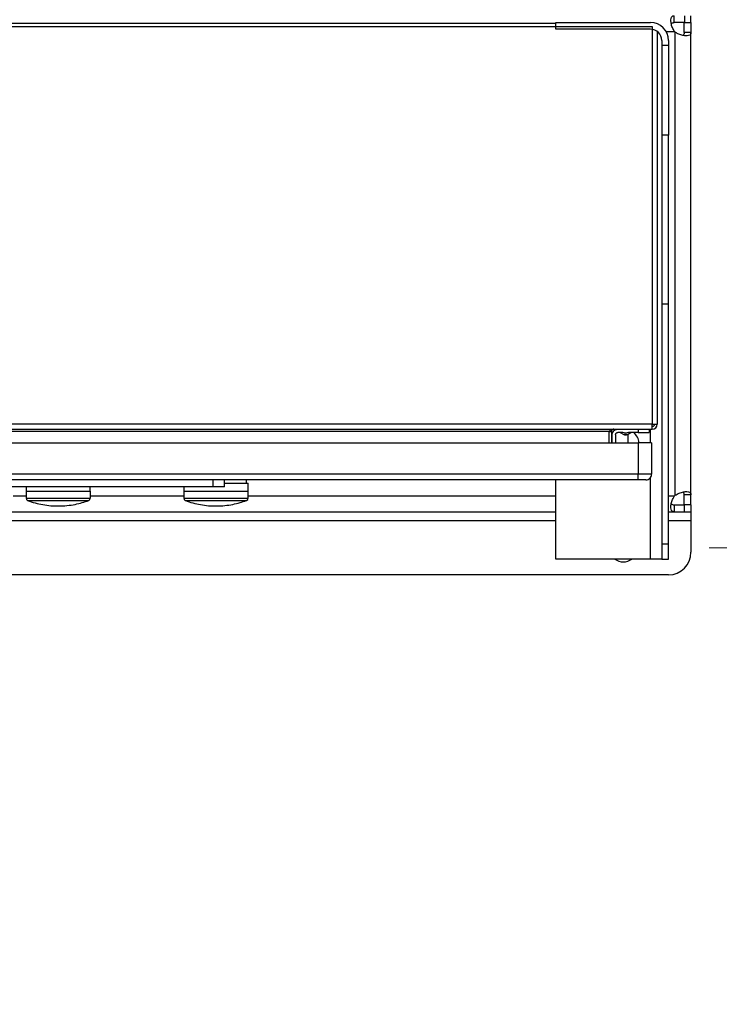
# Model space of a CAD drawing. Units: inches. Extents: x 0.4 to 10.6, y 0.4 to 8.1.
# Drawn here: x 8.6 to 9, y 5.9 to 6.4 of the extents above; entities that cross this region are included whole.
import ezdxf

# ---------------------------------------------------------------- set-up
doc = ezdxf.new("R2010")
doc.units = ezdxf.units.IN
doc.header["$MEASUREMENT"] = 0
doc.styles.add('SLDTEXTSTYLE0', font='TXT', dxfattribs={"width": 0.75})
doc.dimstyles.new('SLDDIMSTYLE2', dxfattribs={"dimtxt": 0.125, "dimasz": 0.13, "dimexe": 0, "dimexo": 0.0625, "dimgap": 0.03125, "dimtad": 0, "dimtih": 1, "dimtoh": 1, "dimdec": 1, "dimlfac": 30, "dimrnd": 1e-09, "dimzin": 12, "dimdsep": 46, "dimtxsty": 'SLDTEXTSTYLE0', "dimsah": 1, "dimcen": 0.09, "dimadec": 0, "dimazin": 3, "dimtfac": 1, "dimtdec": 1, "dimtmove": 0, "dimatfit": 0, "dimfxl": 0, "dimfrac": 2, "dimtolj": 1, "dimtzin": 12, "dimarcsym": 0})

# ---------------------------------------------------------------- blocks, each defined once
blk = doc.blocks.new('_D_14')
at = {"color": 7, "linetype": 'Continuous', "lineweight": 18}
for p, q in [((9.59522, 6.46817), (9.59522, 6.71817)), ((8.97903, 6.46817), (9.72022, 6.46817)), ((8.97903, 6.10597), (9.72022, 6.10597)), ((9.59522, 6.10597), (9.59522, 5.85597))]:
    blk.add_line(p, q, dxfattribs=at)
for points in [[(9.59522, 6.46817), (9.61522, 6.59817), (9.57522, 6.59817)], [(9.59522, 6.10597), (9.57522, 5.97597), (9.61522, 5.97597)]]:
    blk.add_solid(points, dxfattribs=at)
at = {"color": 7, "linetype": 'Continuous', "lineweight": 18, "insert": (9.43359, 6.34898), "char_height": 0.125, "attachment_point": 1, "style": 'SLDTEXTSTYLE0'}
blk.add_mtext('10.9', dxfattribs=at)
blk = doc.blocks.new('_D_15')
at = {"color": 7, "linetype": 'Continuous', "lineweight": 18}
for p, q in [((9.22036, 6.45242), (9.22036, 6.70242)), ((8.95278, 6.45242), (9.34536, 6.45242)), ((8.95278, 6.12172), (9.34536, 6.12172)), ((9.22036, 6.12172), (9.22036, 5.87172))]:
    blk.add_line(p, q, dxfattribs=at)
for points in [[(9.22036, 6.45242), (9.24036, 6.58242), (9.20036, 6.58242)], [(9.22036, 6.12172), (9.20036, 5.99172), (9.24036, 5.99172)]]:
    blk.add_solid(points, dxfattribs=at)
at = {"color": 7, "linetype": 'Continuous', "lineweight": 18, "insert": (9.10491, 6.34898), "char_height": 0.125, "attachment_point": 1, "style": 'SLDTEXTSTYLE0'}
blk.add_mtext('9.9', dxfattribs=at)

msp = doc.modelspace()

# ---------------------------------------------------------------- linework, layer by layer
at = {"color": 7, "linetype": 'Continuous', "lineweight": 25}
for p, q in [((8.93239, 6.42742), (8.93239, 6.43143)), ((8.93831, 6.43143), (8.93831, 6.42742)), ((8.94215, 6.42742), (8.94215, 6.43143)), ((8.13795, 6.42519), (8.91958, 6.42519)), ((8.86341, 6.42697), (8.19412, 6.42697)), ((8.86341, 6.42749), (8.91853, 6.42749)), ((8.86341, 6.42355), (8.86341, 6.42749)), ((8.91958, 6.42519), (8.91958, 6.19362)), ((8.93831, 6.42742), (8.93239, 6.42742)), ((8.93815, 6.42742), (8.94215, 6.42742)), ((8.93815, 6.42167), (8.93815, 6.42742)), ((8.94215, 6.42742), (8.94215, 6.42167)), ((8.91853, 6.42355), (8.86341, 6.42355)), ((8.92247, 6.42224), (8.92247, 6.19362)), ((8.9329, 6.15227), (8.9329, 6.42186)), ((8.94215, 6.42167), (8.93815, 6.42167)), ((8.94215, 6.15247), (8.94215, 6.42167)), ((8.92509, 6.41699), (8.92509, 6.41437)), ((8.92509, 6.41437), (8.92509, 6.36187)), ((8.92509, 6.41437), (8.92903, 6.41437)), ((8.92903, 6.41699), (8.92903, 6.41437)), ((8.92903, 6.41437), (8.92903, 6.36187)), ((8.92903, 6.36187), (8.92509, 6.36187)), ((8.92509, 6.36187), (8.92509, 6.26345)), ((8.92903, 6.26345), (8.92903, 6.36187)), ((8.92903, 6.26345), (8.92509, 6.26345)), ((8.92509, 6.26345), (8.92509, 6.1239)), ((8.92903, 6.1239), (8.92903, 6.26345)), ((8.91958, 6.19362), (8.13795, 6.19362)), ((8.13795, 6.19073), (8.91958, 6.19073)), ((8.89889, 6.19061), (8.8966, 6.19061)), ((8.91131, 6.19073), (8.91131, 6.18877)), ((8.91787, 6.19073), (8.91787, 6.18877)), ((8.91958, 6.19073), (8.91958, 6.19362)), ((8.91958, 6.19362), (8.92247, 6.19362)), ((8.89425, 6.18942), (8.16328, 6.18942)), ((8.89425, 6.18942), (8.89583, 6.18942)), ((8.89425, 6.18942), (8.89425, 6.18286)), ((8.89583, 6.18942), (8.89583, 6.18286)), ((8.89622, 6.18286), (8.89622, 6.18745)), ((8.89819, 6.18745), (8.89819, 6.18286)), ((8.90243, 6.18877), (8.8995, 6.18877)), ((8.90098, 6.18877), (8.90297, 6.18773)), ((8.90409, 6.18851), (8.90243, 6.18877)), ((8.90576, 6.18877), (8.90409, 6.18851)), ((8.90521, 6.18773), (8.9072, 6.18877)), ((8.90541, 6.18783), (8.90541, 6.18286)), ((8.91131, 6.18877), (8.90576, 6.18877)), ((8.91131, 6.18877), (8.91787, 6.18877)), ((8.91427, 6.18876), (8.91426, 6.18877)), ((8.14543, 6.18286), (8.91131, 6.18286)), ((8.91131, 6.18286), (8.91131, 6.16449)), ((8.91918, 6.18286), (8.91131, 6.18286)), ((8.91918, 6.18286), (8.91918, 6.16449)), ((8.91131, 6.16449), (8.14543, 6.16449)), ((8.91918, 6.16449), (8.91131, 6.16449)), ((8.91131, 6.16121), (8.91131, 6.16449)), ((8.91131, 6.16121), (8.14543, 6.16121)), ((8.66394, 6.15727), (8.39359, 6.15727)), ((8.55496, 6.15727), (8.55496, 6.15464)), ((8.59234, 6.15464), (8.59234, 6.15727)), ((8.64682, 6.15727), (8.64682, 6.15464)), ((8.66394, 6.15727), (8.66394, 6.16121)), ((8.6705, 6.15727), (8.66394, 6.15727)), ((8.6705, 6.15727), (8.6705, 6.16121)), ((8.6705, 6.15924), (8.6842, 6.15924)), ((8.68332, 6.15924), (8.68332, 6.16121)), ((8.6842, 6.15464), (8.6842, 6.15924)), ((8.86341, 6.11515), (8.86341, 6.16121)), ((8.55495, 6.15464), (8.55495, 6.15052)), ((8.55495, 6.15464), (8.59235, 6.15464)), ((8.59235, 6.15052), (8.59235, 6.15464)), ((8.64681, 6.15464), (8.64681, 6.15052)), ((8.64681, 6.15464), (8.68421, 6.15464)), ((8.68421, 6.15052), (8.68421, 6.15464)), ((8.94215, 6.15247), (8.93815, 6.15247)), ((8.93815, 6.14672), (8.93815, 6.15247)), ((8.94215, 6.14672), (8.94215, 6.15247)), ((8.93239, 6.14672), (8.93239, 6.14271)), ((8.93239, 6.14672), (8.93831, 6.14672)), ((8.94215, 6.14672), (8.93815, 6.14672)), ((8.93831, 6.14271), (8.93831, 6.14672)), ((8.94215, 6.14672), (8.94215, 6.14271)), ((8.19412, 6.14271), (8.86341, 6.14271)), ((8.92903, 6.14271), (8.93239, 6.14271)), ((8.93239, 6.14271), (8.93831, 6.14271)), ((8.93831, 6.14271), (8.94215, 6.14271)), ((8.94215, 6.14271), (8.94215, 6.13746)), ((8.94215, 6.13746), (8.94215, 6.11909)), ((8.92903, 6.1239), (8.92509, 6.1239)), ((8.92509, 6.1239), (8.92509, 6.11515)), ((8.92903, 6.11515), (8.92903, 6.1239)), ((8.91853, 6.11515), (8.86341, 6.11515)), ((8.92509, 6.11515), (8.91853, 6.11515)), ((8.92509, 6.11515), (8.92903, 6.11515)), ((8.92903, 6.10597), (8.1285, 6.10597))]:
    msp.add_line(p, q, dxfattribs=at)
at = {"color": 1, "linetype": 'Continuous', "lineweight": 25}
for p, q in [((8.92766, 6.42217), (8.93259, 6.42217)), ((8.91853, 6.18286), (8.91853, 6.19073)), ((8.91853, 6.11515), (8.91853, 6.16252)), ((8.54747, 6.15196), (8.55495, 6.15196)), ((8.55495, 6.15052), (8.59235, 6.15052)), ((8.59235, 6.15196), (8.64681, 6.15196)), ((8.64681, 6.15052), (8.68421, 6.15052)), ((8.68421, 6.15196), (8.86341, 6.15196)), ((8.92903, 6.15196), (8.93259, 6.15196)), ((8.5558, 6.14929), (8.5915, 6.14929)), ((8.64766, 6.14929), (8.68336, 6.14929)), ((8.86341, 6.13746), (8.19412, 6.13746)), ((8.94215, 6.13746), (8.92903, 6.13746))]:
    msp.add_line(p, q, dxfattribs=at)
at = {"color": 7, "linetype": 'Continuous', "lineweight": 25}
for centre, radius, start, end in [((8.91853, 6.41699), 0.0105, 0, 90), ((8.91853, 6.41699), 0.00656, 0, 90), ((8.93831, 6.42758), 0.00787, 223.40052, 226.59376), ((8.91958, 6.19362), 0.00289, 270, 0), ((8.90409, 6.18988), 0.00243, 242.43075, 270), ((8.90409, 6.18988), 0.00243, 270, 297.5414), ((8.90344, 6.18208), 0.00853, 5.22556, 51.57152), ((8.9159, 6.16449), 0.00328, 269.99989, 0), ((8.55626, 6.15052), 0.00131, 180, 249.41714), ((8.59103, 6.15052), 0.00131, 290.58286, 0), ((8.64812, 6.15052), 0.00131, 180, 249.41714), ((8.6829, 6.15052), 0.00131, 290.58286, 0), ((8.93831, 6.14655), 0.00787, 133.40624, 136.59948), ((8.92903, 6.11909), 0.01312, 270, 0), ((8.90278, 6.12172), 0.0082, 233.1301, 270), ((8.90278, 6.12172), 0.0082, 270, 306.8699)]:
    msp.add_arc(centre, radius, start, end, dxfattribs=at)
for points, knots in [([(8.93259, 6.42217), (8.93212, 6.42298), (8.93119, 6.42458), (8.93054, 6.42709), (8.93036, 6.42919), (8.93068, 6.43066), (8.93137, 6.43134), (8.9321, 6.4314), (8.93239, 6.43143)], [0, 0, 0, 0, 0.1807524, 0.3615581, 0.538062, 0.7112426, 0.8848732, 1, 1, 1, 1]), ([(8.93069, 6.42678), (8.93078, 6.4269), (8.931, 6.42722), (8.9316, 6.42739), (8.93215, 6.42741), (8.93239, 6.42742)], [0, 0, 0, 0, 0.264436, 0.679824, 1, 1, 1, 1]), ([(8.94215, 6.42167), (8.94209, 6.42123), (8.94198, 6.42035), (8.94086, 6.41976), (8.9391, 6.41965), (8.93685, 6.42003), (8.93466, 6.42078), (8.9334, 6.42155), (8.9329, 6.42186)], [0, 0, 0, 0, 0.1806255, 0.361149, 0.5370428, 0.7100557, 0.8840275, 1, 1, 1, 1]), ([(8.93815, 6.42167), (8.93813, 6.42126), (8.9381, 6.42054), (8.93773, 6.42015), (8.93757, 6.41998)], [0, 0, 0, 0, 0.561239, 1, 1, 1, 1]), ([(8.9159, 6.16121), (8.91584, 6.16121), (8.91575, 6.16121), (8.91518, 6.16121), (8.91458, 6.16121), (8.91385, 6.16121), (8.91278, 6.16121), (8.91189, 6.16121), (8.91131, 6.16121)], [0, 0, 0, 0, 0.239443, 0.369672, 0.5, 0.63023, 0.760557, 1, 1, 1, 1]), ([(8.93239, 6.14271), (8.93195, 6.14277), (8.93108, 6.14289), (8.93049, 6.144), (8.93037, 6.14577), (8.93075, 6.14801), (8.9315, 6.1502), (8.93228, 6.15146), (8.93259, 6.15196)], [0, 0, 0, 0, 0.18063, 0.361156, 0.537049, 0.710065, 0.884032, 1, 1, 1, 1]), ([(8.9329, 6.15227), (8.9337, 6.15274), (8.9353, 6.15367), (8.93781, 6.15432), (8.93991, 6.15451), (8.94138, 6.15419), (8.94207, 6.1535), (8.94213, 6.15277), (8.94215, 6.15247)], [0, 0, 0, 0, 0.180756, 0.361564, 0.538067, 0.71125, 0.884876, 1, 1, 1, 1]), ([(8.93815, 6.15247), (8.93811, 6.15286), (8.93806, 6.15356), (8.93781, 6.1541), (8.93755, 6.15418), (8.93754, 6.15418)], [0, 0, 0, 0, 0.549462, 0.990654, 1, 1, 1, 1]), ([(8.5558, 6.14929), (8.55581, 6.14929), (8.55722, 6.14868), (8.56019, 6.14782), (8.5647, 6.14676), (8.56933, 6.14616), (8.57403, 6.14598), (8.57877, 6.14623), (8.58334, 6.14692), (8.58756, 6.14791), (8.59014, 6.14882), (8.59135, 6.14925)], [0, 0, 0, 0, 0.0006501, 0.1271543, 0.2545345, 0.382843, 0.5121612, 0.6426074, 0.774349, 0.8936498, 1, 1, 1, 1]), ([(8.64766, 6.14929), (8.64767, 6.14929), (8.64908, 6.14868), (8.65206, 6.14782), (8.65656, 6.14676), (8.66119, 6.14616), (8.66589, 6.14598), (8.67063, 6.14623), (8.6752, 6.14692), (8.67942, 6.14791), (8.682, 6.14882), (8.68321, 6.14925)], [0, 0, 0, 0, 0.0006501, 0.1271543, 0.2545345, 0.382843, 0.5121612, 0.6426074, 0.774349, 0.8936498, 1, 1, 1, 1]), ([(8.93071, 6.14734), (8.93079, 6.14723), (8.931, 6.14692), (8.9316, 6.14675), (8.93215, 6.14673), (8.93239, 6.14672)], [0, 0, 0, 0, 0.252571, 0.67466, 1, 1, 1, 1])]:
    msp.add_open_spline(points, degree=3, knots=knots, dxfattribs=at)
for points in [[(8.89714, 6.19073), (8.8969, 6.19071), (8.89642, 6.19067), (8.89569, 6.19037), (8.89497, 6.18994), (8.89449, 6.18959), (8.89425, 6.18942)], [(8.89583, 6.18942), (8.89584, 6.18959), (8.89588, 6.18994), (8.89619, 6.19037), (8.89662, 6.19067), (8.89697, 6.19071), (8.89714, 6.19073)], [(8.89622, 6.18745), (8.89627, 6.18788), (8.89637, 6.18874), (8.89713, 6.18983), (8.89821, 6.19059), (8.89907, 6.19068), (8.8995, 6.19073)], [(8.92089, 6.19362), (8.92087, 6.19345), (8.92083, 6.1931), (8.92053, 6.19267), (8.92009, 6.19237), (8.91975, 6.19233), (8.91958, 6.19231)], [(8.89819, 6.18745), (8.89821, 6.18762), (8.89825, 6.18797), (8.89855, 6.1884), (8.89898, 6.18871), (8.89933, 6.18875), (8.8995, 6.18877)]]:
    msp.add_open_spline(points, degree=3, dxfattribs=at)
at = {"color": 1, "linetype": 'Continuous', "lineweight": 25}
for points in [[(8.90297, 6.18773), (8.90299, 6.18773), (8.90302, 6.18773), (8.90328, 6.18773), (8.90365, 6.18773), (8.90395, 6.18773), (8.90409, 6.18773)], [(8.90409, 6.18773), (8.90424, 6.18773), (8.90453, 6.18773), (8.90491, 6.18773), (8.90517, 6.18773), (8.9052, 6.18773), (8.90522, 6.18773)]]:
    msp.add_open_spline(points, degree=3, dxfattribs=at)
for points, knots in [([(8.90409, 6.18773), (8.90395, 6.18773), (8.90365, 6.18773), (8.90328, 6.18773), (8.90314, 6.18773), (8.90307, 6.18773)], [0, 0, 0, 0, 0.3430668, 0.6861335, 1, 1, 1, 1]), ([(8.90516, 6.18773), (8.90515, 6.18773), (8.90512, 6.18773), (8.9049, 6.18773), (8.90454, 6.18773), (8.90424, 6.18773), (8.90409, 6.18773)], [0, 0, 0, 0, 0.105748, 0.403832, 0.701916, 1, 1, 1, 1])]:
    msp.add_open_spline(points, degree=3, knots=knots, dxfattribs=at)

# ---------------------------------------------------------------- dimensions: what is measured, and where the dimension line sits
at = {"color": 7, "linetype": 'Continuous', "lineweight": 18}
for base, p1, p2, picture, middle in [((9.59522, 6.46817), (8.92903, 6.10597), (8.92903, 6.46817), '_D_14', (9.59522, 6.28707)), ((9.22036, 6.12172), (8.90278, 6.45242), (8.90278, 6.12172), '_D_15', (9.22036, 6.28707))]:
    dim = msp.add_linear_dim(base=base, p1=p1, p2=p2, angle=90, dimstyle='SLDDIMSTYLE2', dxfattribs=at)
    dim.commit()
    dim.dimension.update_dxf_attribs({"geometry": picture, "text_midpoint": middle, "dimtype": 160})

doc.saveas('drawing.dxf')
